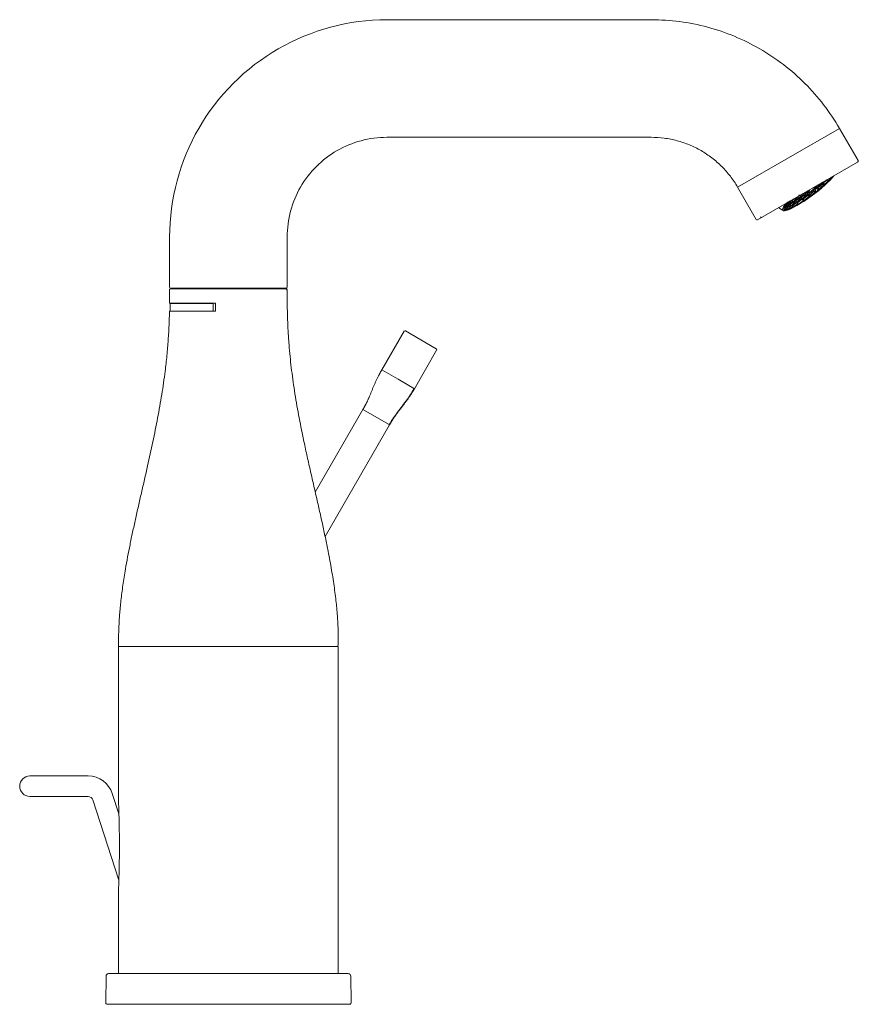
# Model space of a CAD drawing. Units: millimetres. Extents: x 4255.3 to 4265.7, y 1625.8 to 1629.9.
# Drawn here: x 4259.2 to 4259.4, y 1629.2 to 1629.4 of the extents above; entities that cross this region are included whole.
import ezdxf
from ezdxf.lldxf.tags import DXFTag

# ---------------------------------------------------------------- set-up
doc = ezdxf.new("R2010")
doc.units = ezdxf.units.MM
doc.layers.add('lines', color=2, linetype='Continuous', lineweight=5)
tags = doc.linetypes.add('CENTER2', pattern=[28.575000000000003, 19.05, -3.175, 3.175, -3.175]).pattern_tags.tags
tags[10:11] = [DXFTag(74, 4), DXFTag(75, 0), DXFTag(340, '0'), DXFTag(46, 0.0), DXFTag(50, 0.0), DXFTag(44, 0.0), DXFTag(45, 0.0)]
tags[8:9] = [DXFTag(74, 4), DXFTag(75, 0), DXFTag(340, '0'), DXFTag(46, 0.0), DXFTag(50, 0.0), DXFTag(44, 0.0), DXFTag(45, 0.0)]
tags[6:7] = [DXFTag(74, 4), DXFTag(75, 0), DXFTag(340, '0'), DXFTag(46, 0.0), DXFTag(50, 0.0), DXFTag(44, 0.0), DXFTag(45, 0.0)]
tags[4:5] = [DXFTag(74, 4), DXFTag(75, 0), DXFTag(340, '0'), DXFTag(46, 0.0), DXFTag(50, 0.0), DXFTag(44, 0.0), DXFTag(45, 0.0)]

msp = doc.modelspace()

# ---------------------------------------------------------------- linework, layer by layer
at = {"layer": 'lines', "color": 3, "linetype": 'Continuous'}
for p, q in [((4259.373049103634, 1629.422737448911), (4259.321310927258, 1629.422737448911)), ((4259.409855183681, 1629.401487448687), (4259.389936599214, 1629.389987448583)), ((4259.409855183681, 1629.401487448687), (4259.413505183682, 1629.39516546324)), ((4259.321310927258, 1629.399737448911), (4259.373049103634, 1629.399737448911)), ((4259.413431978601, 1629.394892258159), (4259.393860263673, 1629.383592523277)), ((4259.406225241106, 1629.390717992323), (4259.406545934191, 1629.390974333592)), ((4259.406527263116, 1629.390808691697), (4259.406456928962, 1629.390903188581)), ((4259.406581302866, 1629.390689874117), (4259.407169965885, 1629.391160413185)), ((4259.40675855026, 1629.390775200132), (4259.406732251941, 1629.390810533025)), ((4259.40702740538, 1629.391208473011), (4259.407004583641, 1629.391239134975)), ((4259.407163776654, 1629.391155465915), (4259.407551646902, 1629.391340046956)), ((4259.40759570961, 1629.391380308331), (4259.407199656981, 1629.39119183343)), ((4259.407233516809, 1629.391232627271), (4259.407329181334, 1629.391426541541)), ((4259.407573935877, 1629.39155956418), (4259.407569622015, 1629.391565360033)), ((4259.393586599394, 1629.38366546324), (4259.389936599395, 1629.389987448687)), ((4259.402931344459, 1629.388554161163), (4259.403520007479, 1629.389024700231)), ((4259.403298081053, 1629.388534575726), (4259.403876069238, 1629.388996582025)), ((4259.403377446973, 1629.389072760056), (4259.403369892379, 1629.38908290997)), ((4259.403513818247, 1629.38901975296), (4259.403986826166, 1629.389244849612)), ((4259.404015610569, 1629.389277840295), (4259.403549698573, 1629.389056120476)), ((4259.403583558403, 1629.389096914317), (4259.403658993171, 1629.389249822391)), ((4259.403654142812, 1629.388506457519), (4259.404232130999, 1629.388968463818)), ((4259.403733508733, 1629.38904464185), (4259.403689726679, 1629.389103464876)), ((4259.403869880007, 1629.388991634754), (4259.404342887927, 1629.389216731406)), ((4259.403975270257, 1629.389394255796), (4259.403955399671, 1629.389420952763)), ((4259.404010204572, 1629.388478339313), (4259.404588192759, 1629.388940345612)), ((4259.404089570493, 1629.389016523644), (4259.404045788438, 1629.38907534667)), ((4259.404225941767, 1629.388963516548), (4259.404698949686, 1629.3891886132)), ((4259.40472773409, 1629.389221603882), (4259.404261822094, 1629.388999884063)), ((4259.404295681923, 1629.389040677904), (4259.404405603814, 1629.389263492196)), ((4259.404396046602, 1629.38925585278), (4259.404974034787, 1629.389717859078)), ((4259.404445632254, 1629.388988405437), (4259.404401850199, 1629.389047228463)), ((4259.404582003527, 1629.388935398341), (4259.405047620322, 1629.389156977679)), ((4259.404687393778, 1629.389338019383), (4259.404617059625, 1629.389432516267)), ((4259.405123698913, 1629.389212474884), (4259.404617883853, 1629.388971765857)), ((4259.405113576118, 1629.389999117348), (4259.404647664122, 1629.38977739753)), ((4259.404651743683, 1629.389012559698), (4259.404761665573, 1629.389235373989)), ((4259.404681523952, 1629.389818191371), (4259.404696692499, 1629.389848938376)), ((4259.404752108361, 1629.389227734573), (4259.405330096548, 1629.389689740872)), ((4259.404967845556, 1629.389712911807), (4259.405440853476, 1629.389938008459)), ((4259.405469637878, 1629.389970999142), (4259.405003725883, 1629.389749279323)), ((4259.405037585711, 1629.389790073164), (4259.405147507602, 1629.390012887456)), ((4259.405144219754, 1629.389411858022), (4259.405083877989, 1629.389492929713)), ((4259.405127275557, 1629.38999671527), (4259.405715938577, 1629.390467254338)), ((4259.405187536042, 1629.389737800697), (4259.405143753987, 1629.389796623723)), ((4259.405323907316, 1629.389684793601), (4259.405796915235, 1629.389909890253)), ((4259.405429297566, 1629.390087414643), (4259.405358963413, 1629.390181911527)), ((4259.405825699639, 1629.389942880936), (4259.405359787643, 1629.389721161117)), ((4259.405393647472, 1629.389761954958), (4259.405503569363, 1629.389984769249)), ((4259.405479547484, 1629.389679897277), (4259.405436147569, 1629.389738206883)), ((4259.40549401215, 1629.389977129833), (4259.406072000336, 1629.390439136132)), ((4259.405785359327, 1629.390059296437), (4259.405715025174, 1629.390153793321)), ((4259.405745958045, 1629.389726233008), (4259.405859631122, 1629.389956651043)), ((4259.40585007391, 1629.389949011627), (4259.406428062097, 1629.390411017926)), ((4259.405929439831, 1629.390487195957), (4259.405885657777, 1629.390546018983)), ((4259.406065811105, 1629.390434188861), (4259.406538819025, 1629.390659285513)), ((4259.406567603427, 1629.390692276196), (4259.406101691432, 1629.390470556377)), ((4259.40613555126, 1629.390511350218), (4259.406245473151, 1629.390734164509)), ((4259.406285501591, 1629.390459077751), (4259.406241719536, 1629.390517900777)), ((4259.406421872864, 1629.390406070655), (4259.406711257802, 1629.390543784164)), ((4259.406766325765, 1629.390589282758), (4259.406457753192, 1629.39044243817)), ((4259.406491613021, 1629.390483232012), (4259.406601534912, 1629.390706046303)), ((4259.399727488566, 1629.386937047102), (4259.399698830916, 1629.386975549856)), ((4259.399740112053, 1629.387022712594), (4259.399980805999, 1629.387137254864)), ((4259.400009590402, 1629.387170245547), (4259.399769620603, 1629.387056047886)), ((4259.39986385984, 1629.386884040006), (4259.40033686776, 1629.387109136658)), ((4259.400365652162, 1629.387142127341), (4259.399899740167, 1629.386920407522)), ((4259.399933599995, 1629.386961201363), (4259.400043521886, 1629.387184015654)), ((4259.400023289841, 1629.387167843468), (4259.400206363771, 1629.387314180904)), ((4259.400083550326, 1629.386908928896), (4259.400039768271, 1629.386967751922)), ((4259.400219921599, 1629.3868559218), (4259.400692929519, 1629.387081018452)), ((4259.400721713922, 1629.387114009134), (4259.400255801927, 1629.386892289315)), ((4259.40032531185, 1629.387258542842), (4259.40026059569, 1629.387345491717)), ((4259.400289661756, 1629.386933083156), (4259.400399583647, 1629.387155897448)), ((4259.400390026434, 1629.387148258032), (4259.40096801462, 1629.387610264331)), ((4259.400439612086, 1629.386880810689), (4259.400395830032, 1629.386939633715)), ((4259.40057598336, 1629.386827803593), (4259.40104899128, 1629.387052900245)), ((4259.40068137361, 1629.387230424636), (4259.400611039458, 1629.387324921519)), ((4259.401077775682, 1629.387085890928), (4259.400611863686, 1629.386864171109)), ((4259.400645723515, 1629.38690496495), (4259.400755645406, 1629.387127779241)), ((4259.400735413361, 1629.387111607055), (4259.401324076381, 1629.387582146124)), ((4259.400825454115, 1629.387658324156), (4259.400818536119, 1629.387667618774)), ((4259.40093204512, 1629.386799685387), (4259.40140505304, 1629.387024782039)), ((4259.400961825389, 1629.38760531706), (4259.401434833308, 1629.387830413712)), ((4259.40103743537, 1629.387202306429), (4259.400967101217, 1629.387296803313)), ((4259.401433837442, 1629.387057772721), (4259.400967925447, 1629.386836052902)), ((4259.401001785276, 1629.386876846744), (4259.401111707167, 1629.387099661035)), ((4259.401091475121, 1629.387083488849), (4259.40168013814, 1629.387554027918)), ((4259.401181515875, 1629.387630205949), (4259.40113773382, 1629.387689028975)), ((4259.40128810688, 1629.386771567181), (4259.401761114799, 1629.386996663833)), ((4259.401317887148, 1629.387577198853), (4259.401790895068, 1629.387802295505)), ((4259.401393497131, 1629.387174188223), (4259.401323162977, 1629.387268685107)), ((4259.401789899202, 1629.387029654515), (4259.401323987207, 1629.386807934696)), ((4259.401819679471, 1629.387835286188), (4259.401353767475, 1629.387613566369)), ((4259.401357847036, 1629.386848728537), (4259.401467768927, 1629.387071542829)), ((4259.401387627305, 1629.38765436021), (4259.401497549195, 1629.387877174501)), ((4259.401447536881, 1629.387055370643), (4259.4020361999, 1629.387525909711)), ((4259.40147731715, 1629.387861002316), (4259.402063894935, 1629.388329874583)), ((4259.401537577635, 1629.387602087743), (4259.401493795581, 1629.387660910769)), ((4259.401673948909, 1629.387549080647), (4259.402146956829, 1629.387774177299)), ((4259.401749558891, 1629.387146070016), (4259.401679224738, 1629.3872405669)), ((4259.401779339159, 1629.387951701689), (4259.401709005007, 1629.388046198573)), ((4259.402175741231, 1629.387807167981), (4259.401709829236, 1629.387585448163)), ((4259.401743689064, 1629.387626242004), (4259.401853610955, 1629.387849056295)), ((4259.401751226993, 1629.386896255205), (4259.401823830686, 1629.387043424622)), ((4259.401814273474, 1629.387035785206), (4259.402392261661, 1629.387497791505)), ((4259.401844053743, 1629.387841416879), (4259.40242204193, 1629.388303423178)), ((4259.401893639395, 1629.387573969537), (4259.40184985734, 1629.387632792562)), ((4259.402030010669, 1629.387520962441), (4259.402503018589, 1629.387746059092)), ((4259.402135400919, 1629.387923583483), (4259.402065066766, 1629.388018080366)), ((4259.402531802992, 1629.387779049775), (4259.402065890996, 1629.387557329956)), ((4259.402099750825, 1629.387598123797), (4259.402209672716, 1629.387820938089)), ((4259.402200115504, 1629.387813298672), (4259.402778103689, 1629.388275304971)), ((4259.402249701156, 1629.38754585133), (4259.402205919101, 1629.387604674356)), ((4259.402279481424, 1629.388351483003), (4259.402235699369, 1629.388410306029)), ((4259.402386072429, 1629.387492844234), (4259.402859080349, 1629.387717940886)), ((4259.402415852697, 1629.388298475907), (4259.402888860617, 1629.388523572559)), ((4259.40249146268, 1629.387895465276), (4259.402421128526, 1629.38798996216)), ((4259.402887864751, 1629.387750931569), (4259.402421952756, 1629.38752921175)), ((4259.40291764502, 1629.388556563241), (4259.402451733024, 1629.388334843422)), ((4259.402455812585, 1629.387570005591), (4259.402565734476, 1629.387792819882)), ((4259.402485592854, 1629.388375637264), (4259.402595514744, 1629.388598451555)), ((4259.40254550243, 1629.387776647696), (4259.40313416545, 1629.388247186765)), ((4259.402581774139, 1629.38756915361), (4259.402572528454, 1629.387581575575)), ((4259.402575282699, 1629.388582279369), (4259.402763865274, 1629.388733020058)), ((4259.402635543184, 1629.388323364797), (4259.40259176113, 1629.388382187823)), ((4259.402771914458, 1629.388270357701), (4259.403244922378, 1629.388495454353)), ((4259.402847524439, 1629.38786734707), (4259.402777190287, 1629.387961843954)), ((4259.40327370678, 1629.388528445035), (4259.402807794785, 1629.388306725216)), ((4259.402877304708, 1629.388672978743), (4259.40281195195, 1629.388760782914)), ((4259.402826324947, 1629.3875711791), (4259.402921796235, 1629.387764701676)), ((4259.402841654613, 1629.388347519057), (4259.402951576504, 1629.388570333349)), ((4259.402912239023, 1629.38775706226), (4259.40349022721, 1629.388219068559)), ((4259.402991604944, 1629.38829524659), (4259.402947822889, 1629.388354069616)), ((4259.403127976218, 1629.388242239494), (4259.403600984137, 1629.388467336146)), ((4259.403233366468, 1629.388644860536), (4259.403163032315, 1629.38873935742)), ((4259.403629768541, 1629.388500326829), (4259.403163856545, 1629.38827860701)), ((4259.403197716374, 1629.388319400851), (4259.403307638265, 1629.388542215142)), ((4259.403347666705, 1629.388267128384), (4259.40330388465, 1629.38832595141)), ((4259.403484037978, 1629.388214121288), (4259.403957045898, 1629.38843921794)), ((4259.403589428229, 1629.38861674233), (4259.403519094076, 1629.388711239214)), ((4259.4039858303, 1629.388472208622), (4259.403519918304, 1629.388250488803)), ((4259.403553778134, 1629.388291282645), (4259.403663700024, 1629.388514096936)), ((4259.403945489988, 1629.388588624123), (4259.403875155836, 1629.388683121007)), ((4259.403951026306, 1629.388346650278), (4259.404019761785, 1629.388485978729)), ((4259.398999333409, 1629.385723897251), (4259.399484207042, 1629.386111473811)), ((4259.39907138838, 1629.386094224227), (4259.399128145283, 1629.386139592017)), ((4259.399114445843, 1629.386141994096), (4259.399081911161, 1629.38611598798)), ((4259.39912195605, 1629.386134644746), (4259.39959496397, 1629.386359741398)), ((4259.399623748373, 1629.386392732081), (4259.399157836378, 1629.386171012262)), ((4259.399191696207, 1629.386211806103), (4259.399301618098, 1629.386434620394)), ((4259.399267686613, 1629.386420850287), (4259.399261601188, 1629.386417954334)), ((4259.399304328123, 1629.385880578439), (4259.39926367632, 1629.385935195842)), ((4259.399281386052, 1629.386418448208), (4259.399870049071, 1629.386888987277)), ((4259.399341646537, 1629.386159533636), (4259.399297864483, 1629.386218356662)), ((4259.399826569364, 1629.386085757683), (4259.399453113794, 1629.385787241503)), ((4259.399478017811, 1629.38610652654), (4259.399951025731, 1629.386331623192)), ((4259.399480964125, 1629.385796150731), (4259.399840268802, 1629.386083355604)), ((4259.399583408062, 1629.386509147582), (4259.399513073909, 1629.386603644466)), ((4259.399979810133, 1629.386364613874), (4259.399513898137, 1629.386142894055)), ((4259.399547757967, 1629.386183687897), (4259.399657679857, 1629.386406502188)), ((4259.399637447812, 1629.386390330002), (4259.400226110832, 1629.38686086907)), ((4259.399697708297, 1629.38613141543), (4259.399653926243, 1629.386190238456)), ((4259.399834079571, 1629.386078408334), (4259.400307087491, 1629.386303504986)), ((4259.399939469821, 1629.386481029376), (4259.399869135668, 1629.38657552626)), ((4259.400424392648, 1629.386407253423), (4259.399888418699, 1629.386152192278)), ((4259.399914862565, 1629.386177953788), (4259.400013741618, 1629.386378383982)), ((4259.399993509572, 1629.386362211796), (4259.400582172591, 1629.386832750864)), ((4259.400020342128, 1629.386135584324), (4259.400003049151, 1629.386158818164)), ((4259.400295531582, 1629.386452911169), (4259.400225197428, 1629.386547408053)), ((4259.400244004239, 1629.386095267924), (4259.400369803378, 1629.386350265775)), ((4259.400360246165, 1629.386342626359), (4259.400938234351, 1629.386804632658)), ((4259.400472075885, 1629.386344903968), (4259.400431424081, 1629.386399521372)), ((4259.400706664165, 1629.386306799556), (4259.401294296112, 1629.386776514451)), ((4259.400795673846, 1629.386852692483), (4259.400751891792, 1629.386911515509)), ((4259.401151735606, 1629.386824574277), (4259.401107953551, 1629.386883397303)), ((4259.278810925387, 1629.380237448464), (4259.278810925387, 1629.370387448464)), ((4259.301810925387, 1629.370387448464), (4259.301810925387, 1629.380237448464)), ((4259.278801268389, 1629.367287448464), (4259.278810930215, 1629.369937447292)), ((4259.278832139393, 1629.370006471555), (4259.278812811438, 1629.36993744735)), ((4259.278960925387, 1629.370237448464), (4259.301660353422, 1629.370237448464)), ((4259.290269238268, 1629.370087448464), (4259.278961502182, 1629.370087448464)), ((4259.279560925387, 1629.370237448464), (4259.279560925387, 1629.370137448464)), ((4259.301660927228, 1629.370087448464), (4259.290269238268, 1629.370087448464)), ((4259.301060925387, 1629.370137448464), (4259.301060925387, 1629.370237448464)), ((4259.301807320593, 1629.369937453087), (4259.301767005833, 1629.370043501892)), ((4259.287810925387, 1629.365737448464), (4259.278778162911, 1629.365737448464)), ((4259.278801268389, 1629.367287448465), (4259.287810925387, 1629.367287448464)), ((4259.278910925387, 1629.367237448464), (4259.287310925387, 1629.367237448464)), ((4259.278910925387, 1629.367237448464), (4259.278910925387, 1629.365737448464)), ((4259.278911271425, 1629.365737448464), (4259.287310925387, 1629.365737448464)), ((4259.287310925387, 1629.367237448464), (4259.287310925387, 1629.365737448464)), ((4259.287810925387, 1629.367287448464), (4259.287810925387, 1629.365737448464)), ((4259.324674475207, 1629.361770553645), (4259.320315971653, 1629.354221323116)), ((4259.330978499362, 1629.358361864782), (4259.324947680752, 1629.36184375953)), ((4259.326693200424, 1629.350539428368), (4259.331051704907, 1629.358088660505)), ((4259.320317163902, 1629.354223552296), (4259.323505852073, 1629.352382562322)), ((4259.323505852073, 1629.352382562322), (4259.326694463739, 1629.350541616518)), ((4259.316639046157, 1629.346489027525), (4259.307297736207, 1629.330309404082)), ((4259.321783977062, 1629.343515713531), (4259.316637717194, 1629.346486908051)), ((4259.309220694622, 1629.321639816211), (4259.321835306637, 1629.343488965138)), ((4259.321834056637, 1629.343486800075), (4259.321783977062, 1629.343515713531)), ((4259.268810925387, 1629.300087448464), (4259.311714629207, 1629.300087448464)), ((4259.268810925387, 1629.300087448464), (4259.268810925387, 1629.269501225387)), ((4259.311714629207, 1629.300087448464), (4259.311810925387, 1629.300087448464)), ((4259.311810925387, 1629.236287448464), (4259.311810925387, 1629.300087448464)), ((4259.262837467111, 1629.274763658908), (4259.251467094696, 1629.274763658908)), ((4259.251467094696, 1629.270763658908), (4259.262837467111, 1629.270763658908)), ((4259.263788523628, 1629.270072675902), (4259.268878112827, 1629.254408531013)), ((4259.268877842251, 1629.267353635672), (4259.267592749693, 1629.27130874388)), ((4259.268810925387, 1629.252673671904), (4259.268810925387, 1629.236287448464)), ((4259.266358961238, 1629.235591811732), (4259.266313566294, 1629.230390066425)), ((4259.313762908591, 1629.236087448464), (4259.266858942199, 1629.236087448464)), ((4259.314308284496, 1629.230390066425), (4259.314262889553, 1629.235591811732)), ((4259.266613554871, 1629.230087448464), (4259.314008295919, 1629.230087448464))]:
    msp.add_line(p, q, dxfattribs=at)
at = {"layer": 'lines', "color": 3, "linetype": 'CENTER2'}
msp.add_line((4259.310310924948, 1629.230087448464), (4259.270310925842, 1629.230087448464), dxfattribs=at)
at = {"layer": 'lines', "color": 3, "linetype": 'Continuous'}
for centre, radius, start, end in [((4259.407502154188, 1629.391454063898), 0.000119132281318641, 321.7490863814499, 32.99933141363655), ((4259.406683702886, 1629.390674905871), 0.000118986795481649, 313.9783856456169, 30.09383252518907), ((4259.402694299872, 1629.387600500125), 0.0001084037683944097, 220.4967443330306, 302.8039770151142), ((4259.402751897273, 1629.38760728668), 8.249421602747541e-05, 302.3300593798148, 334.2310670917605), ((4259.403808872571, 1629.388363227145), 0.0001077823234415836, 222.335657476136, 307.2034244808349), ((4259.403870231176, 1629.388384899329), 8.974074960314884e-05, 302.9147213587507, 334.7628829593189), ((4259.402371121137, 1629.391450755498), 0.007, 230.9248324279395, 239.7188147821153), ((4259.400145638579, 1629.386170454969), 0.0001203517814801189, 217.7851507391836, 287.4008628287548), ((4259.400600843014, 1629.386410319951), 0.0001416586893352357, 226.9091516828832, 293.1334323964676), ((4259.401629823762, 1629.386939752026), 0.00011067149283636, 219.1607445728842, 297.9108090005643), ((4259.278960351929, 1629.369942128289), 0.0001452529087751892, 144.2566713948012, 149.4629377413135), ((4259.301355957279, 1629.369638949658), 0.0004550240091943859, 0.3558294521012452, 42.53460642113452), ((4259.324847680752, 1629.361670554449), 0.0002000000000000033, 60.00000000132123, 147.0538733170027), ((4259.330878499361, 1629.358188659701), 0.0002000000000000033, 332.8590872287339, 60.00000000132123), ((4259.309815854761, 1629.300732479597), 0.001994542557866483, 341.1314516762908, 0.2220600939855674), ((4259.251467094696, 1629.272763658908), 0.002000000000000002, 90, 270), ((4259.262837467111, 1629.269763658908), 0.005000000000000005, 18.00000000012725, 90), ((4259.262837467111, 1629.269763658908), 0.001000000000000001, 18.00000000012725, 90), ((4259.05475236381, 1629.261087448646), 0.2142238535355892, 2.248064497628707, 2.250906769154163), ((4259.054531646301, 1629.261087448646), 0.214444400916768, 357.7514093867561, 2.248590613243917), ((4259.266858942199, 1629.235587448464), 0.0005000000000000004, 90, 179.5000000000344), ((4259.313762908591, 1629.235587448464), 0.0005000000000000001, 0.4999999999656343, 90), ((4259.266613554871, 1629.230387448464), 0.0002999999999999966, 179.5000000000344, 270), ((4259.314008295919, 1629.230387448464), 0.0003000000000000004, 270, 0.4999999999656343)]:
    msp.add_arc(centre, radius, start, end, dxfattribs=at)
for centre, major_axis, ratio, start_param, end_param in [((4259.40395869717, 1629.389317780533), (0.005180799255494251, 0.003856075605362302), 0.1737270525797153, 2.444599295849273, 5.759290355229624), ((4259.40395869717, 1629.389317780533), (0.004933461978625526, 0.003671982149392377), 0.1737270525797154, 2.44337770218586, 5.763081791062619), ((4259.403899898058, 1629.389396779605), (0.004933461978625526, 0.003671982149392377), 0.1737270525797154, 3.187695381087366, 5.686266342281988), ((4259.406460958848, 1629.390633601394), (0.000348718049607663, -0.0003448669617959754), 0.6491094056571619, 1.23723387054908, 1.340345297708793), ((4259.40488623781, 1629.389289134426), (0.0003022853739229753, -0.000298947068015476), 0.6491094056836879, 1.221262497631511, 1.340283017241433), ((4259.405547484662, 1629.389817692306), (0.0002333026522420012, -0.0003554091575176943), 0.316816420605558, -1.386493515375469, -1.267472995774231), ((4259.401967091939, 1629.388503942866), (0.0001000000000000029, -0.0001732050807568553), 0.1736481776669395, 4.712388980384635, 6.283185307179586), ((4259.402661725043, 1629.387731247701), (0.0002744896252367127, -0.0004181526678604665), 0.3168164206189117, -1.386562119622815, -1.285467546041897), ((4259.403777490161, 1629.388488610432), (0.0002691392071278305, -0.0004100019350186669), 0.3168164206364509, -1.361305748409436, -1.283444368626705), ((4259.399679947003, 1629.386180825624), (-3.857313475022495e-05, -0.0004884528621145469), 0.9659258262955316, 5.448258505952312, 5.551469568259184), ((4259.399829619586, 1629.38623119135), (-7.878698678548401e-05, 6.337140853265866e-05), 0.7331538435400813, 2.801827479624064, 3.30340487790314), ((4259.400086017612, 1629.386268808252), (0.0002255523092902362, -0.000343602421361805), 0.3168164205977653, -1.386473597988353, -1.263342719184037), ((4259.400797626006, 1629.38660514617), (-3.34322770805806e-05, -0.0004233540083470043), 0.9659258262938453, 5.448290233630506, 5.567442650269672), ((4259.401591512258, 1629.387066234606), (0.0002664417170289146, -0.0004058926260363805), 0.3168164206359892, -1.328630433443226, -1.282393244067685), ((4259.394591001552, 1629.384245355095), (-0.0001000000000001555, 0.0001732050807567998), 0.9848077530122545, 1.570796326794315, 3.141592653589793)]:
    msp.add_ellipse(centre, major_axis=major_axis, ratio=ratio, start_param=start_param, end_param=end_param, dxfattribs=at)
for points, degree in [([(4259.278811227463, 1629.380238034238), (4259.278800057388, 1629.387651768025), (4259.282784188759, 1629.40248552152), (4259.299062854201, 1629.418764186962), (4259.313896607697, 1629.422748318334), (4259.321310341484, 1629.422737147547)], 3), ([(4259.409855183681, 1629.401487448687), (4259.408927977549, 1629.403093416818), (4259.406863049308, 1629.406183799816), (4259.403187086858, 1629.41037543216), (4259.398995456238, 1629.414051393351), (4259.394359876075, 1629.41714878908), (4259.389359662606, 1629.419614621399), (4259.384080371522, 1629.421406699403), (4259.378612330202, 1629.422494360096), (4259.374903515898, 1629.422737448911), (4259.373049103634, 1629.422737448911)], 3), ([(4259.321310699424, 1629.399737278198), (4259.317909063019, 1629.399742435641), (4259.311102987947, 1629.397914422439), (4259.303633953282, 1629.390445387775), (4259.301805940081, 1629.383639312703), (4259.301811096881, 1629.380237676023)], 3), ([(4259.389936599214, 1629.389987448583), (4259.389511175047, 1629.390724304438), (4259.388563737391, 1629.392142244859), (4259.386877119341, 1629.394065464389), (4259.384953900604, 1629.395752081861), (4259.382826987372, 1629.397173239889), (4259.380532771801, 1629.398304621766), (4259.378110508855, 1629.399126869313), (4259.37560164286, 1629.399625913627), (4259.373899951606, 1629.399737448494), (4259.373049103634, 1629.399737448702)], 3), ([(4259.413505183682, 1629.39516546324), (4259.413560412157, 1629.395069804715), (4259.413527637125, 1629.394947486634), (4259.413431978601, 1629.394892258159)], 3), ([(4259.40756675751, 1629.39135100313), (4259.407562083862, 1629.391346284776), (4259.407556885446, 1629.391342544219), (4259.407551434021, 1629.391339950419)], 3), ([(4259.40759570961, 1629.391380308331), (4259.407581305024, 1629.391365689796), (4259.40756675751, 1629.39135100313)], 2), ([(4259.405072897986, 1629.389172772187), (4259.405064975221, 1629.389166591992), (4259.405056389803, 1629.389161177214), (4259.405047443193, 1629.389156898219)], 3), ([(4259.405123698913, 1629.389212474884), (4259.405098334066, 1629.389192613735), (4259.405072897986, 1629.389172772187)], 2), ([(4259.40515773563, 1629.389249001749), (4259.4051483546, 1629.389235283842), (4259.405136776298, 1629.389222736984), (4259.405123824245, 1629.389212573128)], 3), ([(4259.405176474247, 1629.389285545652), (4259.405171913013, 1629.389272704876), (4259.405165479247, 1629.389260325261), (4259.40515773563, 1629.389249001749)], 3), ([(4259.405172074084, 1629.389371108618), (4259.40517571977, 1629.389365275896), (4259.405178539355, 1629.389358856221), (4259.405180478868, 1629.389352224963)], 3), ([(4259.405183967846, 1629.389324639056), (4259.405183707121, 1629.389311471479), (4259.405180943359, 1629.389298127089), (4259.405176474247, 1629.389285545652)], 3), ([(4259.405180478868, 1629.389352224963), (4259.405183068194, 1629.389343371972), (4259.405184152329, 1629.389333956083), (4259.405183967846, 1629.389324639056)], 3), ([(4259.405511926074, 1629.389638376996), (4259.405511170254, 1629.389639230268), (4259.405510431578, 1629.38964010301), (4259.40550971145, 1629.389640994046)], 3), ([(4259.405532206964, 1629.38962214477), (4259.40552476662, 1629.389626281036), (4259.405517778246, 1629.389631770264), (4259.405511926074, 1629.389638376996)], 3), ([(4259.405560953043, 1629.389612362129), (4259.405551026437, 1629.389613964956), (4259.405541171291, 1629.389617161286), (4259.405532206964, 1629.38962214477)], 3), ([(4259.405607101371, 1629.389614868513), (4259.405591970175, 1629.389611034975), (4259.405576104208, 1629.389609915705), (4259.405560953043, 1629.389612362129)], 3), ([(4259.405646433544, 1629.389631664785), (4259.405634066786, 1629.389624021445), (4259.405620673976, 1629.389618307177), (4259.405607101371, 1629.389614868513)], 3), ([(4259.405661945849, 1629.389642714603), (4259.405656986476, 1629.389638666359), (4259.405651786726, 1629.389634973347), (4259.405646433544, 1629.389631664785)], 3), ([(4259.405710687648, 1629.38968257991), (4259.405686368278, 1629.389662650176), (4259.405661945849, 1629.389642714603)], 2), ([(4259.405716996648, 1629.389688062218), (4259.40571494038, 1629.389686167853), (4259.405712834717, 1629.389684339433), (4259.405710687648, 1629.38968257991)], 3), ([(4259.405739313827, 1629.389714511524), (4259.405733030937, 1629.389704710953), (4259.405725371518, 1629.389695777683), (4259.405716996648, 1629.389688062218)], 3), ([(4259.405745933726, 1629.389726197661), (4259.40574393721, 1629.389722169852), (4259.405741717158, 1629.389718260436), (4259.405739313827, 1629.389714511524)], 3), ([(4259.406729907, 1629.390556424294), (4259.406724097404, 1629.390551193065), (4259.40671771078, 1629.390546863994), (4259.406711065853, 1629.390543696895)], 3), ([(4259.406766325765, 1629.390589282758), (4259.406748175004, 1629.390572873649), (4259.406729907, 1629.390556424294)], 2), ([(4259.402796014828, 1629.387537580604), (4259.40277450316, 1629.387523443897), (4259.402753029408, 1629.387509383614)], 2), ([(4259.403918995416, 1629.38830956374), (4259.403896521366, 1629.388293446536), (4259.4038740428, 1629.388277379194)], 2), ([(4259.398999403103, 1629.385723953632), (4259.398998734542, 1629.385723419182), (4259.398997616377, 1629.385723202811), (4259.398996068381, 1629.385723309092)], 3), ([(4259.399348453891, 1629.385830046151), (4259.39934408596, 1629.385833946029), (4259.399339899192, 1629.385838062464), (4259.399336009458, 1629.385842296819)], 3), ([(4259.399377799074, 1629.385808487709), (4259.39936771705, 1629.385814537907), (4259.39935757135, 1629.385821905684), (4259.399348453891, 1629.385830046151)], 3), ([(4259.399408067578, 1629.385793793976), (4259.399398384125, 1629.38579741325), (4259.399387968629, 1629.385802384985), (4259.399377799074, 1629.385808487709)], 3), ([(4259.399433845526, 1629.38578689948), (4259.399426195223, 1629.385787999038), (4259.39941734181, 1629.385790327652), (4259.399408067578, 1629.385793793976)], 3), ([(4259.399453113794, 1629.385787241503), (4259.399448165245, 1629.385785904788), (4259.399441510089, 1629.385785797873), (4259.399433845526, 1629.38578689948)], 3), ([(4259.399474689575, 1629.385793156954), (4259.399463829092, 1629.385790135946), (4259.399453113794, 1629.385787241503)], 2), ([(4259.399481087893, 1629.385796251445), (4259.399479400086, 1629.385794904759), (4259.399477247372, 1629.385793868444), (4259.399474689575, 1629.385793156954)], 3), ([(4259.40021884815, 1629.386072116772), (4259.400200141913, 1629.386063768994), (4259.400181630401, 1629.386055610987)], 2), ([(4259.400694762237, 1629.386299307619), (4259.400675558185, 1629.386289604582), (4259.400656496997, 1629.386280051695)], 2), ([(4259.400700048485, 1629.386302236061), (4259.400698352186, 1629.38630120633), (4259.400696587591, 1629.386300229897), (4259.400694762237, 1629.386299307619)], 3), ([(4259.400706888555, 1629.386306983972), (4259.400704754265, 1629.386305288141), (4259.400702466357, 1629.386303703818), (4259.400700048485, 1629.386302236061)], 3), ([(4259.40172264463, 1629.386866158914), (4259.401702095486, 1629.386854003059), (4259.401681628704, 1629.386841954135)], 2), ([(4259.393860263673, 1629.383592523277), (4259.393764727386, 1629.383537365376), (4259.393642508398, 1629.383570197618), (4259.393586939659, 1629.383665659691)], 3), ([(4259.278960925387, 1629.370237448464), (4259.278878082675, 1629.370237448464), (4259.278810925387, 1629.370304605751), (4259.278810925387, 1629.370387448464)], 3), ([(4259.278811311888, 1629.369937447321), (4259.27881169295, 1629.370020290498), (4259.278878764733, 1629.370087448464), (4259.278961502182, 1629.370087448464)], 3), ([(4259.301810543715, 1629.370387448464), (4259.301810162043, 1629.370304605751), (4259.301743090438, 1629.370237448464), (4259.301660353422, 1629.370237448464)], 3), ([(4259.301660927228, 1629.370087448464), (4259.301743767793, 1629.370087448464), (4259.30181092419, 1629.370020294529), (4259.301810927228, 1629.369937453964)], 3), ([(4259.301810969614, 1629.369651222891), (4259.301814338131, 1629.358442928505), (4259.302030678517, 1629.341496930289), (4259.311296116669, 1629.323263974386), (4259.311792638858, 1629.308194806937), (4259.311810382424, 1629.300740174085)], 5), ([(4259.268810925387, 1629.300087448464), (4259.268810925387, 1629.306652007181), (4259.268810925387, 1629.320346010247), (4259.276812650518, 1629.337322733955), (4259.278532170112, 1629.353735454597), (4259.278778162911, 1629.365737448464)], 5), ([(4259.316637717194, 1629.346486908051), (4259.317293172484, 1629.347622189915), (4259.318119535613, 1629.349053492841), (4259.31853858122, 1629.351142991176), (4259.319604812116, 1629.352989740036), (4259.320317163902, 1629.354223552296)], 5), ([(4259.326694463739, 1629.350541616518), (4259.325982126871, 1629.349307795646), (4259.324915910892, 1629.347461038173), (4259.323315875056, 1629.346053384865), (4259.322489511927, 1629.344622081939), (4259.321834056637, 1629.343486800075)], 5)]:
    msp.add_open_spline(points, degree=degree, dxfattribs=at)
for points, weights in [([(4259.406567603427, 1629.390692276196), (4259.406578416342, 1629.390714194232), (4259.406561706838, 1629.390762415112), (4259.406527263116, 1629.390808691697)], [1, 0.8047378541243659, 0.8047378541243659, 1]), ([(4259.403377446973, 1629.389072760056), (4259.403411890696, 1629.389026483472), (4259.403465266697, 1629.389007571413), (4259.403506308039, 1629.38902710231)], [1, 0.8047378541243649, 0.8047378541243649, 1]), ([(4259.403733508733, 1629.38904464185), (4259.403767952455, 1629.388998365265), (4259.403821328458, 1629.388979453207), (4259.4038623698, 1629.388998984103)], [1, 0.8047378541243659, 0.8047378541243659, 1]), ([(4259.404015610569, 1629.389277840295), (4259.404026423485, 1629.389299758332), (4259.40400971398, 1629.38934797921), (4259.403975270257, 1629.389394255796)], [1, 0.8047378541243649, 0.8047378541243649, 1]), ([(4259.404218431559, 1629.388970865897), (4259.404177390217, 1629.388951335), (4259.404124014216, 1629.388970247058), (4259.404089570493, 1629.389016523644)], [1, 0.8047378541243639, 0.8047378541243639, 1]), ([(4259.40457449332, 1629.388942747691), (4259.404533451977, 1629.388923216794), (4259.404480075976, 1629.388942128852), (4259.404445632254, 1629.388988405437)], [1, 0.8047378541243659, 0.8047378541243659, 1]), ([(4259.40472773409, 1629.389221603882), (4259.404738547004, 1629.389243521918), (4259.4047218375, 1629.389291742798), (4259.404687393778, 1629.389338019383)], [1, 0.8047378541243639, 0.8047378541243639, 1]), ([(4259.405316397108, 1629.389692142951), (4259.405275355766, 1629.389672612054), (4259.405221979765, 1629.389691524112), (4259.405187536042, 1629.389737800697)], [1, 0.8047378541243689, 0.8047378541243689, 1]), ([(4259.405469637878, 1629.389970999142), (4259.405480450793, 1629.389992917178), (4259.405463741289, 1629.390041138058), (4259.405429297566, 1629.390087414643)], [1, 0.8047378541243639, 0.8047378541243639, 1]), ([(4259.405825699639, 1629.389942880936), (4259.405836512554, 1629.389964798972), (4259.405819803049, 1629.390013019851), (4259.405785359327, 1629.390059296437)], [1, 0.8047378541243669, 0.8047378541243669, 1]), ([(4259.405929439831, 1629.390487195957), (4259.405963883553, 1629.390440919371), (4259.406017259555, 1629.390422007314), (4259.406058300898, 1629.390441538211)], [1, 0.8047378541243669, 0.8047378541243669, 1]), ([(4259.406414362657, 1629.390413420004), (4259.406373321315, 1629.390393889107), (4259.406319945314, 1629.390412801165), (4259.406285501591, 1629.390459077751)], [1, 0.8047378541243679, 0.8047378541243679, 1]), ([(4259.399856349633, 1629.386891389356), (4259.39981530829, 1629.386871858459), (4259.399761932288, 1629.386890770517), (4259.399727488566, 1629.386937047102)], [1, 0.8047378541243629, 0.8047378541243629, 1]), ([(4259.40032531185, 1629.387258542842), (4259.400359755573, 1629.387212266257), (4259.400376465077, 1629.387164045377), (4259.400365652162, 1629.387142127341)], [1, 0.8047378541243639, 0.8047378541243639, 1]), ([(4259.400721713922, 1629.387114009134), (4259.400732526838, 1629.387135927171), (4259.400715817333, 1629.387184148051), (4259.40068137361, 1629.387230424636)], [1, 0.8047378541243649, 0.8047378541243649, 1]), ([(4259.40103743537, 1629.387202306429), (4259.401071879093, 1629.387156029844), (4259.401088588597, 1629.387107808964), (4259.401077775682, 1629.387085890928)], [1, 0.8047378541243629, 0.8047378541243629, 1]), ([(4259.401310376941, 1629.387584548203), (4259.401269335599, 1629.387565017306), (4259.401215959598, 1629.387583929364), (4259.401181515875, 1629.387630205949)], [1, 0.8047378541243649, 0.8047378541243649, 1]), ([(4259.401433837442, 1629.387057772721), (4259.401444650357, 1629.387079690758), (4259.401427940853, 1629.387127911638), (4259.401393497131, 1629.387174188223)], [1, 0.8047378541243649, 0.8047378541243649, 1]), ([(4259.401537577635, 1629.387602087743), (4259.401572021357, 1629.387555811158), (4259.401625397359, 1629.3875368991), (4259.401666438702, 1629.387556429996)], [1, 0.8047378541243649, 0.8047378541243649, 1]), ([(4259.401749558891, 1629.387146070016), (4259.401784002614, 1629.387099793431), (4259.401800712118, 1629.387051572551), (4259.401789899202, 1629.387029654515)], [1, 0.8047378541243649, 0.8047378541243649, 1]), ([(4259.401779339159, 1629.387951701689), (4259.401813782882, 1629.387905425104), (4259.401830492387, 1629.387857204224), (4259.401819679471, 1629.387835286188)], [1, 0.8047378541243649, 0.8047378541243649, 1]), ([(4259.401893639395, 1629.387573969537), (4259.401928083118, 1629.387527692952), (4259.401981459119, 1629.387508780893), (4259.402022500461, 1629.38752831179)], [1, 0.8047378541243669, 0.8047378541243669, 1]), ([(4259.402175741231, 1629.387807167981), (4259.402186554146, 1629.387829086018), (4259.402169844642, 1629.387877306898), (4259.402135400919, 1629.387923583483)], [1, 0.8047378541243649, 0.8047378541243649, 1]), ([(4259.402249701156, 1629.38754585133), (4259.402284144878, 1629.387499574745), (4259.402337520879, 1629.387480662687), (4259.402378562222, 1629.387500193584)], [1, 0.8047378541243649, 0.8047378541243649, 1]), ([(4259.402279481424, 1629.388351483003), (4259.402313925147, 1629.388305206418), (4259.402367301148, 1629.38828629436), (4259.40240834249, 1629.388305825256)], [1, 0.8047378541243659, 0.8047378541243659, 1]), ([(4259.402531802992, 1629.387779049775), (4259.402542615906, 1629.387800967811), (4259.402525906402, 1629.387849188691), (4259.40249146268, 1629.387895465276)], [1, 0.8047378541243659, 0.8047378541243659, 1]), ([(4259.402764404251, 1629.38827770705), (4259.402723362908, 1629.388258176153), (4259.402669986906, 1629.388277088211), (4259.402635543184, 1629.388323364797)], [1, 0.8047378541243639, 0.8047378541243639, 1]), ([(4259.402847524439, 1629.38786734707), (4259.402881968163, 1629.387821070485), (4259.402898677667, 1629.387772849605), (4259.402887864751, 1629.387750931569)], [1, 0.8047378541243659, 0.8047378541243659, 1]), ([(4259.402877304708, 1629.388672978743), (4259.402911748431, 1629.388626702158), (4259.402928457936, 1629.388578481278), (4259.40291764502, 1629.388556563241)], [1, 0.8047378541243629, 0.8047378541243629, 1]), ([(4259.40312046601, 1629.388249588844), (4259.403079424668, 1629.388230057947), (4259.403026048667, 1629.388248970005), (4259.402991604944, 1629.38829524659)], [1, 0.8047378541243659, 0.8047378541243659, 1]), ([(4259.40327370678, 1629.388528445035), (4259.403284519695, 1629.388550363071), (4259.403267810191, 1629.388598583951), (4259.403233366468, 1629.388644860536)], [1, 0.8047378541243649, 0.8047378541243649, 1]), ([(4259.403347666705, 1629.388267128384), (4259.403382110427, 1629.388220851798), (4259.403435486428, 1629.388201939741), (4259.403476527771, 1629.388221470637)], [1, 0.8047378541243659, 0.8047378541243659, 1]), ([(4259.403629768541, 1629.388500326829), (4259.403640581455, 1629.388522244865), (4259.403623871951, 1629.388570465744), (4259.403589428229, 1629.38861674233)], [1, 0.8047378541243649, 0.8047378541243649, 1]), ([(4259.4039858303, 1629.388472208622), (4259.403996643216, 1629.388494126658), (4259.403979933712, 1629.388542347538), (4259.403945489988, 1629.388588624123)], [1, 0.8047378541243659, 0.8047378541243659, 1]), ([(4259.399341646537, 1629.386159533636), (4259.399376090259, 1629.38611325705), (4259.399429466261, 1629.386094344993), (4259.399470507604, 1629.386113875889)], [1, 0.8047378541243649, 0.8047378541243649, 1]), ([(4259.399583408062, 1629.386509147582), (4259.399617851784, 1629.386462870997), (4259.399634561288, 1629.386414650117), (4259.399623748373, 1629.386392732081)], [1, 0.8047378541243649, 0.8047378541243649, 1]), ([(4259.399697708297, 1629.38613141543), (4259.399732152019, 1629.386085138844), (4259.399785528021, 1629.386066226787), (4259.399826569364, 1629.386085757683)], [1, 0.8047378541243629, 0.8047378541243629, 1]), ([(4259.399939469821, 1629.386481029376), (4259.399973913544, 1629.386434752791), (4259.399990623048, 1629.386386531911), (4259.399979810133, 1629.386364613874)], [1, 0.8047378541243649, 0.8047378541243649, 1]), ([(4259.400083550326, 1629.386908928896), (4259.400117994049, 1629.38686265231), (4259.40017137005, 1629.386843740253), (4259.400212411392, 1629.386863271149)], [1, 0.8047378541243649, 0.8047378541243649, 1]), ([(4259.400424392648, 1629.386407253423), (4259.400383351305, 1629.386387722526), (4259.400329975304, 1629.386406634584), (4259.400295531582, 1629.386452911169)], [1, 0.8047378541243639, 0.8047378541243639, 1]), ([(4259.400439612086, 1629.386880810689), (4259.400474055808, 1629.386834534104), (4259.40052743181, 1629.386815622046), (4259.400568473153, 1629.386835152943)], [1, 0.8047378541243669, 0.8047378541243669, 1]), ([(4259.400795673846, 1629.386852692483), (4259.400830117569, 1629.386806415898), (4259.40088349357, 1629.38678750384), (4259.400924534913, 1629.386807034736)], [1, 0.8047378541243669, 0.8047378541243669, 1]), ([(4259.401151735606, 1629.386824574277), (4259.401186179329, 1629.386778297691), (4259.40123955533, 1629.386759385633), (4259.401280596673, 1629.38677891653)], [1, 0.8047378541243649, 0.8047378541243649, 1])]:
    msp.add_rational_spline(points, weights, degree=3, dxfattribs=at)
for points, knots in [([(4259.321784112344, 1629.343515635426), (4259.322003694886, 1629.343891691995), (4259.322405731908, 1629.344575710487), (4259.323208455828, 1629.345710827709), (4259.324122823858, 1629.346887582253), (4259.325063777903, 1629.3481176786), (4259.32593004163, 1629.349376713304), (4259.32638423026, 1629.350149921719), (4259.326633167869, 1629.350577005705)], [0, 0, 0, 0, 0.1384971846498105, 0.2986279796437522, 0.4763678065148181, 0.66235116045058, 0.842780600897691, 1, 1, 1, 1]), ([(4259.268810925387, 1629.236287448464), (4259.268810925387, 1629.236235088586), (4259.268832480006, 1629.236183051132), (4259.268906528056, 1629.236109003083), (4259.26895856551, 1629.236087448464), (4259.269010925387, 1629.236087448464)], [0, 0, 0, 0, 0.5, 0.5, 1, 1, 1, 1]), ([(4259.311610925387, 1629.236087448464), (4259.311663285264, 1629.236087448464), (4259.311715322719, 1629.236109003083), (4259.311789370768, 1629.236183051132), (4259.311810925387, 1629.236235088586), (4259.311810925387, 1629.236287448464)], [0, 0, 0, 0, 0.5, 0.5, 1, 1, 1, 1])]:
    msp.add_open_spline(points, degree=3, knots=knots, dxfattribs=at)

doc.saveas('drawing.dxf')
